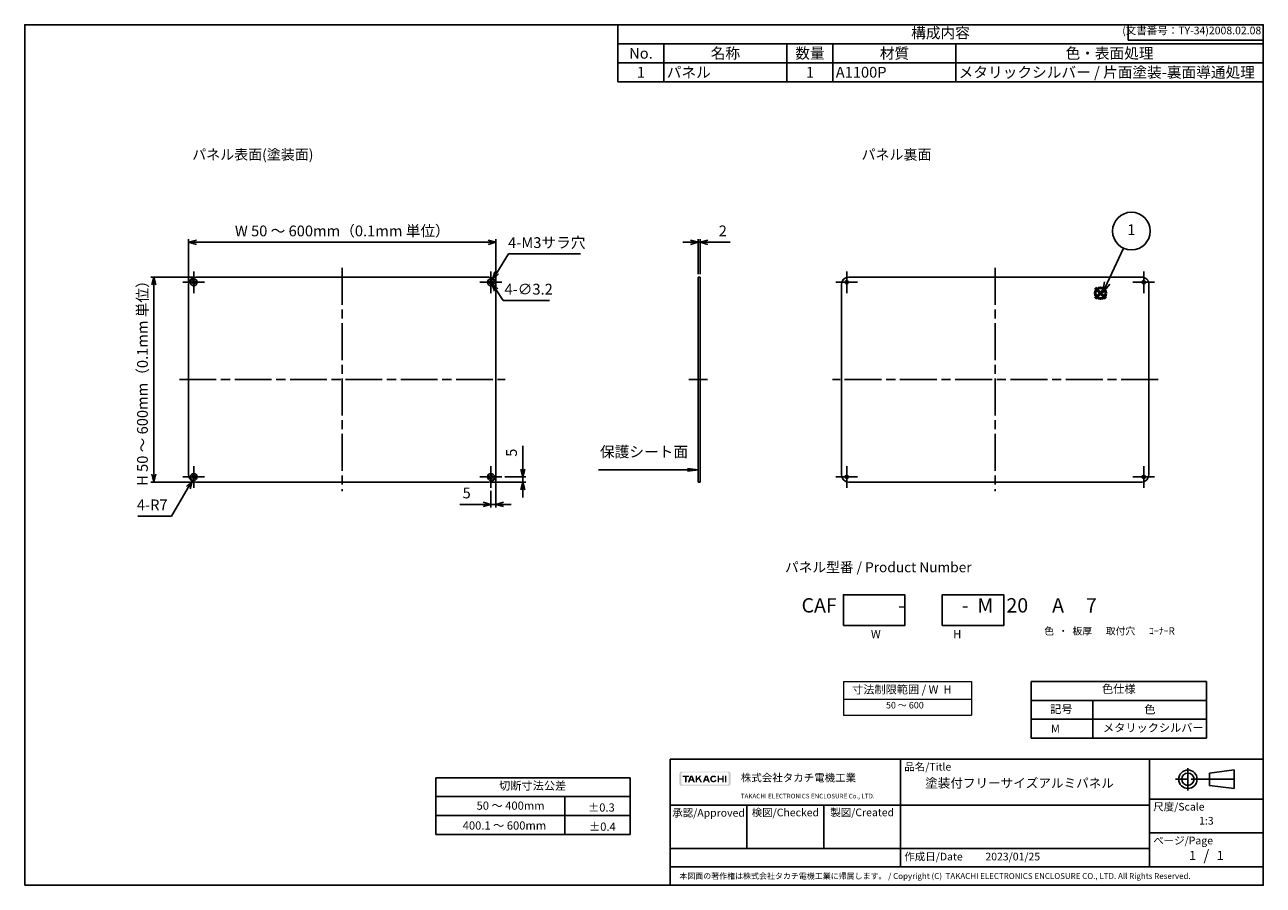
# Model space of a CAD drawing. Units: millimetres. Extents: x 0 to 1209, y 0 to 840.
import ezdxf
from ezdxf.enums import TextEntityAlignment as Align

# ---------------------------------------------------------------- set-up
doc = ezdxf.new("R2010")
doc.units = ezdxf.units.MM
doc.header["$LTSCALE"] = 3
for name, pattern in [('AM_ISO08W050', [18, 12, -1.5, 3, -1.5]), ('AM_ISO08W050x2', [9, 6, -0.75, 1.5, -0.75]), ('gen7a', [6.875, 4.75, -0.875, 0.375, -0.875])]:
    doc.linetypes.add(name, pattern=pattern)
doc.layers.add('7A', color=4, linetype='gen7a')
doc.layers.add('RAHM2', color=1, linetype='Continuous')
doc.layers.add('AM_12', color=7, linetype='Continuous', lineweight=50, plot=False)
for name, color, linetype, lineweight in [('AM_5', 3, 'Continuous', 25), ('AM_7', 4, 'AM_ISO08W050', 25), ('AM_8', 1, 'Continuous', 25), ('Symbol (ISO)', 7, 'Continuous', 18), ('ﾊﾟﾈﾙ', 7, 'Continuous', 25)]:
    doc.layers.add(name, color=color, linetype=linetype, lineweight=lineweight)
doc.styles.add('ACISOTS', font='isocp.shx', dxfattribs={"height": 1, "bigfont": 'extfont.shx'})
doc.styles.add('Note Text (TK)', font='MS PGothic.ttf')
doc.styles.add('Note Text (TK2)', font='MS PGothic.ttf')
doc.styles.get("Standard").update_dxf_attribs({"font": 'ISOCP.SHX', "bigfont": 'EXTFONT.SHX'})
doc.dimstyles.new('AM_ISO$0', dxfattribs={"dimtxt": 3.5, "dimasz": 2.5, "dimexe": 1, "dimexo": 1, "dimgap": 1.5, "dimtad": 1, "dimdsep": 46, "dimtxsty": 'STANDARD', "dimblk": 'OPEN30', "dimcen": 0, "dimclrd": 3, "dimclre": 3, "dimclrt": 2, "dimadec": 0, "dimazin": 2, "dimtp": 0.1, "dimtm": 0.1, "dimtfac": 0.71, "dimtmove": 0, "dimatfit": 3, "dimldrblk": 'OPEN30', "dimfxl": 1, "dimlwd": -1, "dimlwe": -1, "dimarcsym": 0})
doc.dimstyles.new('AM_ISO$3', dxfattribs={"dimtxt": 3.5, "dimasz": 2.5, "dimexe": 1, "dimexo": 1, "dimgap": 1.5, "dimtad": 1, "dimtoh": 1, "dimdsep": 46, "dimtxsty": 'STANDARD', "dimblk": 'OPEN30', "dimcen": 0, "dimclrd": 3, "dimclre": 3, "dimclrt": 2, "dimadec": 0, "dimazin": 2, "dimtp": 0.1, "dimtm": 0.1, "dimtfac": 0.71, "dimtofl": 0, "dimtmove": 0, "dimatfit": 0, "dimldrblk": 'OPEN30', "dimfxl": 1, "dimlwd": -1, "dimlwe": -1, "dimarcsym": 0})
doc.dimstyles.new('AM_ISO$4', dxfattribs={"dimtxt": 3.5, "dimasz": 2.5, "dimexe": 1, "dimexo": 1, "dimgap": 1.5, "dimtad": 1, "dimdsep": 46, "dimtxsty": 'STANDARD', "dimblk": 'OPEN30', "dimcen": 0, "dimclrd": 3, "dimclre": 3, "dimclrt": 2, "dimadec": 0, "dimazin": 2, "dimtp": 0.1, "dimtm": 0.1, "dimtfac": 0.71, "dimtofl": 0, "dimtmove": 0, "dimatfit": 0, "dimldrblk": 'OPEN30', "dimfxl": 1, "dimlwd": -1, "dimlwe": -1, "dimarcsym": 0})

# ---------------------------------------------------------------- blocks, each defined once
blk = doc.blocks.new('_Open30')
at = {"color": 0, "linetype": 'ByBlock', "lineweight": -2}
for p, q in [((-1, 0.26794919), (0, 0)), ((0, 0), (-1, -0.26794919)), ((0, 0), (-1, 0))]:
    blk.add_line(p, q, dxfattribs=at)
blk = doc.blocks.new('*D7')
at = {"layer": 'AM_5', "color": 3}
for p, q in [((159.9884376484651, 589.6312027484327), (159.9884376484651, 630.631202748433)), ((459.9884376484651, 589.6312027484327), (459.9884376484651, 630.631202748433)), ((167.4884376484651, 627.631202748433), (452.4884376484651, 627.631202748433))]:
    blk.add_line(p, q, dxfattribs=at)
at = {"layer": 'Defpoints', "color": 0}
for p in [(459.9884376484651, 627.631202748433), (159.9884376484651, 586.6312027484327), (459.9884376484651, 586.6312027484327)]:
    blk.add_point(p, dxfattribs=at)
at = {"layer": 'AM_5', "color": 3, "xscale": 7.5, "yscale": 7.5, "zscale": 7.5, "rotation": 180}
blk.add_blockref('_Open30', (159.9884376484651, 627.631202748433), dxfattribs=at)
at = {"layer": 'AM_5', "color": 3, "xscale": 7.5, "yscale": 7.5, "zscale": 7.5}
blk.add_blockref('_Open30', (459.9884376484651, 627.631202748433), dxfattribs=at)
at = {"layer": 'AM_5', "color": 2, "insert": (309.9884376484652, 637.381202748433), "char_height": 10.5, "attachment_point": 5}
blk.add_mtext('W 50 ～ 600mm（0.1mm 単位）', dxfattribs=at)
blk = doc.blocks.new('*D8')
at = {"layer": 'AM_5', "color": 3}
for p, q in [((163.9884376484652, 593.631202748433), (122.9884376484654, 593.631202748433)), ((125.9884376484654, 586.131202748433), (125.9884376484654, 401.131202748433)), ((163.9884376484652, 393.6312027484331), (122.9884376484654, 393.6312027484331))]:
    blk.add_line(p, q, dxfattribs=at)
at = {"layer": 'Defpoints', "color": 0}
for p in [(166.9884376484652, 593.631202748433), (125.9884376484654, 393.6312027484331), (166.9884376484652, 393.6312027484331)]:
    blk.add_point(p, dxfattribs=at)
at = {"layer": 'AM_5', "color": 3, "xscale": 7.5, "yscale": 7.5, "zscale": 7.5}
for p, rotation in [((125.9884376484654, 593.631202748433), 90), ((125.9884376484654, 393.6312027484331), 270)]:
    blk.add_blockref('_Open30', p, dxfattribs=dict(at, rotation=rotation))
at = {"layer": 'AM_5', "color": 2, "insert": (116.2384376484655, 493.6312027484328), "char_height": 10.5, "attachment_point": 5, "rotation": 90}
blk.add_mtext('H 50 ～ 600mm（0.1mm 単位）', dxfattribs=at)
blk = doc.blocks.new('*D9')
at = {"layer": 'AM_5', "color": 3}
for p, q in [((657.36324674884, 596.6312027484329), (657.36324674884, 630.6419249288956)), ((659.3632467488401, 596.6312027484329), (659.3632467488401, 630.6419249288956)), ((649.86324674884, 627.6419249288956), (642.3632467488401, 627.6419249288956)), ((657.36324674884, 627.6419249288956), (659.3632467488401, 627.6419249288956)), ((666.86324674884, 627.6419249288956), (688.4605006858479, 627.6419249288956))]:
    blk.add_line(p, q, dxfattribs=at)
at = {"layer": 'Defpoints', "color": 0}
for p in [(659.3632467488401, 627.6419249288956), (657.36324674884, 593.631202748433), (659.3632467488401, 593.631202748433)]:
    blk.add_point(p, dxfattribs=at)
at = {"layer": 'AM_5', "color": 3, "xscale": 7.5, "yscale": 7.5, "zscale": 7.5}
blk.add_blockref('_Open30', (657.36324674884, 627.6419249288956), dxfattribs=at)
at = {"layer": 'AM_5', "color": 3, "xscale": 7.5, "yscale": 7.5, "zscale": 7.5, "rotation": 180}
blk.add_blockref('_Open30', (659.3632467488401, 627.6419249288956), dxfattribs=at)
at = {"layer": 'AM_5', "color": 2, "insert": (681.4118737173441, 637.3929583934625), "char_height": 10.5, "attachment_point": 5}
blk.add_mtext('2', dxfattribs=at)
blk = doc.blocks.new('*D10')
at = {"layer": 'AM_5', "color": 3}
for p, q in [((460.099051821756, 581.1018187914436), (467.1334274362099, 570.7381886869243)), ((467.1334274362099, 570.7381886869243), (512.1640475149501, 570.7381886869244))]:
    blk.add_line(p, q, dxfattribs=at)
at = {"layer": 'Defpoints', "color": 0}
for p in [(454.0898681234907, 589.9550504771338), (455.8870071734393, 587.307355019731)]:
    blk.add_point(p, dxfattribs=at)
at = {"layer": 'AM_5', "color": 3, "xscale": 7.5, "yscale": 7.5, "zscale": 7.5, "rotation": 124.16693301496}
blk.add_blockref('_Open30', (455.8870071734393, 587.307355019731), dxfattribs=at)
at = {"layer": 'AM_5', "color": 2, "insert": (491.8987374755801, 580.4892221514915), "char_height": 10.5, "attachment_point": 5}
blk.add_mtext('4-∅3.2', dxfattribs=at)
blk = doc.blocks.new('*D11')
at = {"layer": 'AM_5', "color": 3}
for p, q in [((486.238438648465, 406.1312027484331), (486.238438648465, 429.048664868679)), ((455.9884376484653, 393.6312027484331), (489.238438648465, 393.6312027484331)), ((468.5884376484653, 398.6312027484331), (489.238438648465, 398.6312027484331)), ((486.238438648465, 393.6312027484331), (486.238438648465, 398.6312027484331)), ((486.238438648465, 386.1312027484331), (486.238438648465, 378.631202748433))]:
    blk.add_line(p, q, dxfattribs=at)
at = {"layer": 'Defpoints', "color": 0}
for p in [(452.9884376484654, 393.6312027484331), (465.5884376484654, 398.6312027484331), (486.238438648465, 393.6312027484331)]:
    blk.add_point(p, dxfattribs=at)
at = {"layer": 'AM_5', "color": 3, "xscale": 7.5, "yscale": 7.5, "zscale": 7.5}
for p, rotation in [((486.238438648465, 398.6312027484331), 270), ((486.238438648465, 393.6312027484331), 90)]:
    blk.add_blockref('_Open30', p, dxfattribs=dict(at, rotation=rotation))
at = {"layer": 'AM_5', "color": 2, "insert": (476.488438648465, 422.2312027484329), "char_height": 10.5, "attachment_point": 5, "rotation": 90}
blk.add_mtext('5', dxfattribs=at)
blk = doc.blocks.new('*D12')
at = {"layer": 'AM_5', "color": 3}
for p, q in [((459.9884376484651, 397.6312027484329), (459.9884376484651, 368.8062192384077)), ((454.9884376484651, 385.0312027484329), (454.9884376484651, 368.8062192384077)), ((447.4884376484651, 371.8062192384077), (424.5709755282192, 371.8062192384077)), ((459.9884376484651, 371.8062192384077), (454.9884376484651, 371.8062192384077)), ((467.4884376484651, 371.8062192384077), (474.9884376484651, 371.8062192384077))]:
    blk.add_line(p, q, dxfattribs=at)
at = {"layer": 'Defpoints', "color": 0}
for p in [(459.9884376484651, 400.6312027484328), (454.9884376484651, 388.0312027484329), (459.9884376484651, 371.8062192384077)]:
    blk.add_point(p, dxfattribs=at)
at = {"layer": 'AM_5', "color": 3, "xscale": 7.5, "yscale": 7.5, "zscale": 7.5}
blk.add_blockref('_Open30', (454.9884376484651, 371.8062192384077), dxfattribs=at)
at = {"layer": 'AM_5', "color": 3, "xscale": 7.5, "yscale": 7.5, "zscale": 7.5, "rotation": 180}
blk.add_blockref('_Open30', (459.9884376484651, 371.8062192384077), dxfattribs=at)
at = {"layer": 'AM_5', "color": 2, "insert": (431.3884376484651, 381.5562192384077), "char_height": 10.5, "attachment_point": 5}
blk.add_mtext('5', dxfattribs=at)
blk = doc.blocks.new('TK-A3')
for p, q in [((359, 280), (359, 275)), ((359, 275), (403, 275))]:
    blk.add_line(p, q)
blk.add_lwpolyline([(0, 0), (403, 0), (403, 280), (0, 280.0000000000001)], close=True)
at = {"insert": (402.3592953827349, 276.108542987227), "char_height": 2.5, "width": 43.07840397728298, "attachment_point": 9}
blk.add_mtext('(文書番号：TY-34)2008.02.08', dxfattribs=at)
blk = doc.blocks.new('A$C0FAF06CF')
at = {"layer": 'AM_8'}
h = blk.add_hatch(color=1, dxfattribs=at)
edge = h.paths.add_edge_path()
edge.add_line((-8.013599999999968, -2.41150000000041), (8.013600000000068, -2.411500000000414))
edge.add_arc((8.013600000000054, -1.773380000000512), 0.6381199999999012, 270, 360)
edge.add_line((8.651719999999955, -1.773380000000512), (8.651719999999967, 1.773379999999486))
edge.add_arc((8.013600000000025, 1.773379999999429), 0.638119999999958, 5.1039e-12, 90.00000000000126)
edge.add_line((8.013599999999997, 2.41149999999939), (-8.013599999999997, 2.411499999999387))
edge.add_arc((-8.013600000000025, 1.773379999999436), 0.638119999999951, 89.99999999999682, 179.9999999999955)
edge.add_line((-8.651719999999983, 1.773379999999486), (-8.651719999999983, -1.773380000000505))
edge.add_arc((-8.013600000000025, -1.773380000000457), 0.638119999999951, 180.0000000000043, 270.0000000000045)
edge = h.paths.add_edge_path(flags=16)
edge.add_line((-7.47193999999996, 2.092439999999486), (7.471940000000017, 2.092439999999479))
edge.add_arc((7.471940000000046, 1.550779999999479), 0.5416600000000003, 7.958078640513122e-13, 90.00000000000148, ccw=False)
edge.add_line((8.013600000000025, 1.550779999999486), (8.013600000000025, -1.550780000000505))
edge.add_arc((7.471940000000017, -1.550780000000502), 0.5416600000000074, 270, 359.99999999999966, ccw=False)
edge.add_line((7.471940000000017, -2.092440000000506), (-7.47193999999996, -2.092440000000513))
edge.add_arc((-7.47193999999996, -1.550780000000505), 0.5416600000000074, 180, 270, ccw=False)
edge.add_line((-8.013599999999968, -1.550780000000505), (-8.013599999999968, 1.550779999999486))
edge.add_arc((-7.47193999999996, 1.550779999999486), 0.5416600000000003, 90, 180, ccw=False)
for points in [[(-5.453699999999969, 0.5935999999994924), (-5.453699999999969, 1.038799999999492), (-7.531299999999987, 1.038799999999492), (-7.531299999999987, 0.5935999999994924), (-6.759619999999983, 0.5935999999994924), (-6.759619999999983, -1.224300000000516), (-6.225379999999972, -1.224300000000516), (-6.225379999999972, 0.5935999999994924)], [(-3.146079999999983, 1.038799999999492), (-3.146079999999983, -1.224300000000516), (-2.671199999999942, -1.224300000000516), (-2.671199999999942, -0.6184186206901412), (-2.193432261217481, -0.1027759420753025), (-1.520149446800417, -1.224300000000516), (-0.9571799999999939, -1.224300000000516), (-1.851807874889658, 0.2659306476478651), (-1.135707252964408, 1.038799999999492), (-1.788279380580377, 1.038799999999492), (-2.671199999999942, 0.085886028951558), (-2.671199999999942, 1.038799999999492)], [(4.304715008555604, 1.038799999999492), (4.304715008555604, -1.224300000000516), (4.775885008555576, -1.224300000000516), (4.775885008555576, -0.315350000000512), (5.829525008555606, -0.315350000000512), (5.829525008555606, -1.224300000000516), (6.300695008555578, -1.224300000000516), (6.300695008555578, 1.038799999999492), (5.829525008555606, 1.038799999999492), (5.829525008555606, 0.1298499999994878), (4.775885008555576, 0.1298499999994878), (4.775885008555576, 1.038799999999492)], [(7.280135008555589, -1.224300000000516), (7.280135008555589, 1.038799999999492), (6.805255008555604, 1.038799999999492), (6.805255008555604, -1.224300000000516)]]:
    blk.add_hatch(color=1, dxfattribs=at).paths.add_polyline_path(points)
h = blk.add_hatch(color=1, dxfattribs=at)
h.paths.add_polyline_path([(-5.264049114754044, -1.224300000000516), (-5.084217508196672, -0.734580000000511), (-4.161102491803262, -0.734580000000511), (-3.981270885245876, -1.224300000000516), (-3.420619999999971, -1.224300000000516), (-4.251659999999958, 1.038799999999492), (-4.993659999999977, 1.038799999999492), (-5.82469999999995, -1.224300000000516)])
h.paths.add_polyline_path([(-4.332759934426206, -0.2671200000005083), (-4.912560065573728, -0.2671200000005083), (-4.622659999999967, 0.5223399999994971)], flags=16)
h = blk.add_hatch(color=1, dxfattribs=at)
h.paths.add_polyline_path([(-0.1961891147540484, -1.224300000000516), (-0.0163575081966769, -0.734580000000511), (0.9067575081967476, -0.734580000000511), (1.086589114754119, -1.224300000000516), (1.64724000000001, -1.224300000000516), (0.8162000000000375, 1.038799999999492), (0.0742000000000189, 1.038799999999492), (-0.7568399999999543, -1.224300000000516)])
h.paths.add_polyline_path([(0.7351000655737892, -0.2671200000005083), (0.1552999344262673, -0.2671200000005083), (0.4452000000000283, 0.5223399999994971)], flags=16)
h = blk.add_hatch(color=1, dxfattribs=at)
edge = h.paths.add_edge_path()
edge.add_ellipse((2.878960000000006, -0.0927500000005264), major_axis=(0, 0.7271600000000495), ratio=0.8673469387754511, start_angle=308.5505407908052, end_angle=246.5820184016549)
edge.add_line((3.469375036740871, -0.3484654247793539), (3.94113500855559, -0.5527900000005097))
edge.add_arc((2.878960000000006, -0.0927500000005122), 1.157520000000026, 38.550540790803325, 336.58201840165333, ccw=False)
edge.add_line((3.784208621486186, 0.6286219454599618), (3.397792961318373, 0.3206961337928842))
blk = doc.blocks.new('TK-仕様書(和英併記)_221115')
for p, q in [((0, 41), (-193, 41)), ((-193, 41), (-193, 0)), ((-118, 41), (-118, 6)), ((-37, 41), (-37, 6)), ((0, 41), (0, 0)), ((-17.5, 36.5), (-9.5, 37.5)), ((-17.5, 32.5), (-17.5, 36.5)), ((-9.5, 37.5), (-9.5, 31.5)), ((-9.5, 31.5), (-17.5, 32.5)), ((-193, 25.99999999999994), (-37, 25.99999999999994)), ((-168.0000000000001, 25.99999999999994), (-168, 12)), ((-143.0000000000001, 25.99999999999994), (-143.0000000000001, 12)), ((-37, 28), (0, 28)), ((-37, 17), (0, 17)), ((-37.00000000000012, 12), (-193, 11.99999999999999)), ((0, 6), (-193, 6)), ((0, 0), (-193, 0))]:
    blk.add_line(p, q)
for radius in [3, 2]:
    blk.add_circle((-24.5, 34.5), radius)
at = {"layer": '7A'}
for p, q in [((-24.5, 34.5), (-24.5, 38.07478664473149)), ((-24.5, 34.5), (-28.5, 34.5)), ((-24.5, 34.5), (-24.5, 30.78991724228479)), ((-23.5, 34.5), (-8.5, 34.5))]:
    blk.add_line(p, q, dxfattribs=at)
at = {"xscale": 0.9599999999999999, "yscale": 0.9599999999999999, "zscale": 0.9599999999999999}
blk.add_blockref('A$C0FAF06CF', (-181.6455717699872, 34.68781725888325), dxfattribs=at)
at = {"attachment_point": 4}
for s, insert, char_height, width in [('{\\fMS PGothic|b0|i0|c128|p50;株式会社タカチ電機工業}', (-170, 35), 2.5, 45.82642997810501), ('{\\fArial|b0|i0|c128|p34;TAKACHI ELECTRONICS ENCLOSURE Co., LTD.}', (-170, 29), 1.5, 47.81805962271846)]:
    blk.add_mtext(s, dxfattribs=dict(at, insert=insert, char_height=char_height, width=width))
at = {"insert": (-190, 3), "char_height": 1.9, "attachment_point": 4}
blk.add_mtext_dynamic_manual_height_columns('{\\fMS PGothic|b0|i0|c128|p50;本図面の著作権は株式会社タカチ電機工業に帰属します。\\fMS PGothic|b0|i0|c0|p50; / Copyright (C)\\~ TAKACHI ELECTRONICS \\fMS PGothic|b0|i0|c128|p50;ENCLOSURE CO., LTD. All Rights Reserved.}', width=170.5389916538464, gutter_width=15, heights=[0], dxfattribs=at)
for tag, height, p in [('品名', 3, (-110, 33.24999999999994)), ('TITLE', 2.5, (-110, 28.24999999999994)), ('型番', 3, (-110, 16.8380177036398))]:
    blk.add_attdef(tag, text='', height=height).set_placement(p, align=Align.MIDDLE_LEFT)
for tag, height, p in [('GEN-TITLE-SCA', 2.5, (-18.5, 20.65051770363984)), ('承認', 2.5, (-180.7195176573868, 16.8380177036398)), ('検図', 2.5, (-155.5000000000001, 16.8380177036398)), ('製図', 2.5, (-130.5000000000001, 16.8380177036398)), ('部品サイズ', 2.5, (-155.5, 9)), ('GEN-TITLE-DAT', 2.5, (-81.5, 9)), ('ページNO.', 3, (-23, 9.29271309525528)), ('総ページ数', 3, (-14, 9.29271309525528))]:
    blk.add_attdef(tag, text='', height=height).set_placement(p, align=Align.MIDDLE)
at = {"layer": 'RAHM2', "char_height": 2.5}
for s, insert, width, attachment_point in [('品名/Title', (-116.8002551371314, 39.80103540727967), 90, 1), ('承認/Approved', (-180.5000000000001, 24.8010354072796), 22.21535073038012, 2), ('検図/Checked', (-155.5, 24.92584712714764), 19.85268515870859, 2), ('製図/Created', (-130.5, 24.95800561859733), 19.44564691649168, 2), ('尺度/Scale', (-35.80025513713144, 26.80103540727967), 20, 1), ('ページ/Page', (-35.80025513713144, 15.80103540727967), 20, 1), ('作成日/Date', (-116.8002551371314, 9), 17.84866863742184, 4)]:
    blk.add_mtext(s, dxfattribs=dict(at, insert=insert, width=width, attachment_point=attachment_point))
at = {"layer": 'RAHM2', "color": 0, "insert": (-18.5, 9.29271309525528), "char_height": 3.5, "width": 4.469919821818734, "attachment_point": 5}
blk.add_mtext('/', dxfattribs=at)
blk = doc.blocks.new('テーブル3')
at = {"layer": 'Symbol (ISO)'}
for p, q in [((300.4066543473466, 139.698256411863), (339.5375680805256, 139.698256411863)), ((300.4066543473466, 139.698256411863), (300.4066543473466, 134.2573206049329)), ((339.5375680805256, 139.698256411863), (339.5375680805256, 134.2573206049329)), ((300.4066543473466, 134.2573206049329), (339.5375680805256, 134.2573206049329)), ((300.4066543473466, 134.2573206049329), (300.4066543473466, 129.4245721531039)), ((339.5375680805256, 134.2573206049329), (339.5375680805256, 129.4245721531039)), ((300.4066543473466, 129.4245721531039), (339.5375680805256, 129.4245721531039))]:
    blk.add_line(p, q, dxfattribs=at)
at = {"layer": 'Symbol (ISO)', "color": 7, "insert": (303.0773328589929, 135.2014727336293), "char_height": 2.5, "width": 40.43857779125665, "attachment_point": 7, "style": 'Note Text (TK)'}
blk.add_mtext('寸法制限範囲 / W  H', dxfattribs=at)
at = {"layer": 'Symbol (ISO)', "color": 7, "insert": (313.4125458390005, 130.8117066275034), "char_height": 2.000000029802322, "attachment_point": 7, "style": 'Note Text (TK2)'}
blk.add_mtext('50 ～ 600', dxfattribs=at)
blk = doc.blocks.new('公差')
for p, q in [((0, 56.56894379897207), (0, 1.068943798972071)), ((0, 56.56894379897207), (189.6507078240361, 56.56894379897207)), ((189.6507078240361, 56.56894379897207), (189.6507078240361, 1.068943798972071)), ((0, 38.06894379897207), (189.6507078240361, 38.06894379897207)), ((126, 38.04394379897209), (126, 1.068943798972071)), ((0, 19.5689437989721), (189.6507078240361, 19.56894379897213)), ((0, 1.068943798972071), (189.6507078240361, 1.068943798972071))]:
    blk.add_line(p, q)
at = {"layer": 'Symbol (ISO)', "color": 7, "char_height": 8, "width": 84.15111895972466, "attachment_point": 1, "line_spacing_factor": 1.165289163589477, "style": 'Note Text (TK)'}
for s, insert in [('{\\C256;切断寸法公差}', (61.86937246410128, 52.75954560057991)), ('50 ～ 400mm', (39.88015083482924, 33.25853926619334)), ('±0.3', (148.6625115621194, 31.47851378965257)), ('400.1 ～ 600mm', (26.31188790657916, 13.86499902234217)), ('±0.4', (149.6344525609447, 12.72144136752439))]:
    blk.add_mtext(s, dxfattribs=dict(at, insert=insert))
blk = doc.blocks.new('*S23')
at = {"color": 7}
for p, q in [((579, 840), (1209, 840)), ((579, 784.425), (579, 840)), ((1209, 840), (1209, 784.425)), ((1209, 784.425), (579, 784.425))]:
    blk.add_line(p, q, dxfattribs=at)
at = {"color": 1}
for p, q in [((579, 821.475), (1209, 821.475)), ((624, 821.475), (624, 802.95)), ((744, 821.475), (744, 802.95)), ((789, 821.475), (789, 802.95)), ((909, 821.475), (909, 802.95)), ((579, 802.95), (1209, 802.95)), ((624, 802.95), (624, 784.425)), ((744, 802.95), (744, 784.425)), ((789, 802.95), (789, 784.425)), ((909, 802.95), (909, 784.425))]:
    blk.add_line(p, q, dxfattribs=at)
at = {"color": 2, "insert": (894, 830.7375), "char_height": 10.5, "attachment_point": 5, "style": 'ACISOTS'}
blk.add_mtext('構成内容', dxfattribs=at)
at = {"color": 2, "char_height": 10.5, "style": 'ACISOTS'}
for s, insert, width, attachment_point in [('No.', (601.5, 817.4249999999998), 39.59999999999999, 2), ('名称', (684, 817.4249999999998), 114.6, 2), ('数量', (766.5, 817.4249999999998), 39.59999999999999, 2), ('材質', (849, 817.4249999999998), 114.6, 2), ('色・表面処理', (1059, 817.4249999999998), 294.6, 2), ('1', (601.5, 798.8999999999999), 39.59999999999999, 2), ('パネル', (626.7, 798.8999999999999), 114.6, 1), ('1', (766.5, 798.8999999999999), 39.59999999999999, 2), ('A1100P', (791.7, 798.8999999999999), 114.6, 1), ('メタリックシルバー / 片面塗装-裏面導通処理', (911.7, 798.8999999999999), 294.6, 1)]:
    blk.add_mtext(s, dxfattribs=dict(at, insert=insert, width=width, attachment_point=attachment_point))
blk = doc.blocks.new('*D16')
at = {"layer": 'AM_5', "color": 3}
for p, q in [((159.6110436263729, 388.1482520779059), (143.1001446753678, 360.2109158702615)), ((143.1001446753678, 360.2109158702615), (110.2501446753678, 360.2109158702615))]:
    blk.add_line(p, q, dxfattribs=at)
at = {"layer": 'Defpoints', "color": 0}
for p in [(166.9884376484649, 400.6312027484326), (163.4269370860757, 394.6049507005922)]:
    blk.add_point(p, dxfattribs=at)
at = {"layer": 'AM_5', "color": 3, "xscale": 7.5, "yscale": 7.5, "zscale": 7.5, "rotation": 59.41701407082351}
blk.add_blockref('_Open30', (163.4269370860757, 394.6049507005922), dxfattribs=at)
at = {"layer": 'AM_5', "color": 2, "insert": (124.4251446753678, 369.9609158702615), "char_height": 10.5, "attachment_point": 5}
blk.add_mtext('4-R7', dxfattribs=at)
blk = doc.blocks.new('*D17')
at = {"layer": 'AM_5', "color": 3}
for p, q in [((460.7101922985653, 597.8498807297952), (472.1128410343265, 616.2214036729769)), ((472.1128410343265, 616.2214036729769), (542.5878410343265, 616.221403672977))]:
    blk.add_line(p, q, dxfattribs=at)
at = {"layer": 'Defpoints', "color": 0}
for p in [(453.2218129408297, 585.784882818702), (456.7550623560998, 591.4775226781622)]:
    blk.add_point(p, dxfattribs=at)
at = {"layer": 'AM_5', "color": 3, "xscale": 7.5, "yscale": 7.5, "zscale": 7.5, "rotation": 238.1733763185483}
blk.add_blockref('_Open30', (456.7550623560998, 591.4775226781622), dxfattribs=at)
at = {"layer": 'AM_5', "color": 2, "insert": (509.6003410343269, 625.9714036729767), "char_height": 10.5, "attachment_point": 5}
blk.add_mtext('4-M3サラ穴', dxfattribs=at)
blk = doc.blocks.new('*S24')
at = {"layer": 'AM_12', "color": 4}
for p, q in [((1045.004867795449, 572.6858917668533), (1055.504867795449, 583.1858917668532)), ((1045.004867795449, 583.1858917668532), (1055.504867795449, 572.6858917668533))]:
    blk.add_line(p, q, dxfattribs=at)
blk.add_circle((1050.254867795449, 577.9358917668532), 5.25, dxfattribs=at)
blk = doc.blocks.new('*S25')
at = {"layer": 'AM_5', "color": 3}
blk.add_line((1072.537701184338, 621.9499852366308), (1056.666715987162, 587.8242432954321), dxfattribs=at)
at = {"layer": 'AM_5', "color": 3, "linetype": 'Continuous'}
for p, q in [((1054.115644987467, 589.0106793337422), (1052.238876372084, 578.3035166244713)), ((1056.666715987162, 587.8242432954321), (1052.238876372084, 578.3035166244713)), ((1052.238876372084, 578.3035166244713), (1059.217786986857, 586.637807257122))]:
    blk.add_line(p, q, dxfattribs=at)
at = {"layer": 'AM_5', "color": 3}
blk.add_circle((1080.286420510724, 638.6112569108122), 18.375, dxfattribs=at)
at = {"layer": 'AM_5', "color": 7, "insert": (1080.286420510724, 638.6112569108122), "char_height": 10.5, "attachment_point": 5, "style": 'ACISOTS'}
blk.add_mtext('1', dxfattribs=at)
blk = doc.blocks.new('色仕様M')
for p, q in [((0, 18.5), (0, 74)), ((0, 74), (171, 74)), ((171, 74), (171, 18.5)), ((0, 55.5), (171, 55.5)), ((60, 55.5), (60, 18.5)), ((0, 37.00000000000003), (171, 36.99999999999997)), ((0, 18.5), (171, 18.5))]:
    blk.add_line(p, q)
at = {"layer": 'Symbol (ISO)', "color": 7, "char_height": 8, "attachment_point": 1, "line_spacing_factor": 1.165289163589477, "style": 'Note Text (TK)'}
for s, insert, width in [('色仕様', (69.02129784273347, 70.66973155987259), 55.67090909090909), ('記号', (18.36667664089737, 50.9821501232052), 55.67090909090909), ('色', (110.2960515282602, 50.6625037308899), 55.67090909090909), ('{\\W6.863846; }M', (2.298613076975584, 31.82687276981506), 55.67090909090909), ('メタリックシルバー', (69.9672502712201, 32.75255981926125), 148.9709740237542)]:
    blk.add_mtext(s, dxfattribs=dict(at, insert=insert, width=width))

msp = doc.modelspace()

# ---------------------------------------------------------------- linework, layer by layer
for points in [[(799.1023926977336, 253.5157942763608), (859.1023926977336, 253.5157942763608), (859.1023926977336, 283.5157942763608), (799.1023926977336, 283.5157942763608)], [(895.6260476304496, 253.5157942763608), (955.6260476304496, 253.5157942763608), (955.6260476304496, 283.5157942763608), (895.6260476304496, 283.5157942763608)]]:
    msp.add_lwpolyline(points, close=True)
for centre in [(164.9884376484651, 588.6312027484327), (454.9884376484651, 588.6312027484327), (164.9884376484651, 398.6312027484329), (454.9884376484651, 398.6312027484329)]:
    msp.add_circle(centre, 3.35)
at = {"layer": 'AM_5', "color": 3}
msp.add_line((559.9530828086162, 405.4687220264082), (657.36324674884, 405.4687220264082), dxfattribs=at)
at = {"layer": 'AM_5', "color": 3, "linetype": 'Continuous'}
for p, q in [((657.36324674884, 405.4687220264082), (646.8632467488401, 406.8510732449081)), ((646.8632467488401, 404.0863708079081), (657.36324674884, 405.4687220264082))]:
    msp.add_line(p, q, dxfattribs=at)
at = {"layer": 'AM_7', "linetype": 'AM_ISO08W050x2'}
for p, q in [((164.9884376484651, 588.6312027484327), (164.9884376484651, 599.2312027484327)), ((454.9884376484651, 588.6312027484327), (454.9884376484651, 599.2312027484327)), ((802.36324674884, 588.6312027484327), (802.36324674884, 599.2312027484327)), ((1092.36324674884, 588.6312027484327), (1092.36324674884, 599.2312027484327)), ((164.9884376484651, 588.6312027484327), (154.3884376484651, 588.6312027484327)), ((164.9884376484651, 588.6312027484327), (175.5884376484651, 588.6312027484327)), ((164.9884376484651, 588.6312027484327), (164.9884376484651, 578.0312027484327)), ((454.9884376484651, 588.6312027484327), (444.3884376484651, 588.6312027484327)), ((454.9884376484651, 588.6312027484327), (465.5884376484651, 588.6312027484327)), ((454.9884376484651, 588.6312027484327), (454.9884376484651, 578.0312027484327)), ((802.36324674884, 588.6312027484327), (791.7632467488401, 588.6312027484327)), ((802.36324674884, 588.6312027484327), (812.96324674884, 588.6312027484327)), ((802.36324674884, 588.6312027484327), (802.36324674884, 578.0312027484327)), ((1092.36324674884, 588.6312027484327), (1081.76324674884, 588.6312027484327)), ((1092.36324674884, 588.6312027484327), (1102.96324674884, 588.6312027484327)), ((1092.36324674884, 588.6312027484327), (1092.36324674884, 578.0312027484327)), ((648.36324674884, 493.6312027484329), (668.3632467488401, 493.6312027484329)), ((164.9884376484651, 398.6312027484329), (164.9884376484651, 409.2312027484329)), ((454.9884376484651, 398.6312027484329), (454.9884376484651, 409.2312027484329)), ((802.36324674884, 398.6312027484329), (802.36324674884, 409.2312027484329)), ((1092.36324674884, 398.6312027484329), (1092.36324674884, 409.2312027484329)), ((164.9884376484651, 398.6312027484329), (154.3884376484651, 398.6312027484329)), ((164.9884376484651, 398.6312027484329), (175.5884376484651, 398.6312027484329)), ((164.9884376484651, 398.6312027484329), (164.9884376484651, 388.0312027484329)), ((454.9884376484651, 398.6312027484329), (444.3884376484651, 398.6312027484329)), ((454.9884376484651, 398.6312027484329), (465.5884376484651, 398.6312027484329)), ((454.9884376484651, 398.6312027484329), (454.9884376484651, 388.0312027484329)), ((802.36324674884, 398.6312027484329), (791.7632467488401, 398.6312027484329)), ((802.36324674884, 398.6312027484329), (812.96324674884, 398.6312027484329)), ((802.36324674884, 398.6312027484329), (802.36324674884, 388.0312027484329)), ((1092.36324674884, 398.6312027484329), (1081.76324674884, 398.6312027484329)), ((1092.36324674884, 398.6312027484329), (1102.96324674884, 398.6312027484329)), ((1092.36324674884, 398.6312027484329), (1092.36324674884, 388.0312027484329))]:
    msp.add_line(p, q, dxfattribs=at)
at = {"layer": 'AM_7'}
for p, q in [((309.9884376484652, 602.6312027484327), (309.9884376484652, 384.6312027484329)), ((947.36324674884, 602.6312027484327), (947.36324674884, 384.6312027484329)), ((150.9884376484651, 493.6312027484328), (468.9884376484651, 493.6312027484328)), ((1106.36324674884, 493.6312027484328), (788.3632467488401, 493.6312027484328))]:
    msp.add_line(p, q, dxfattribs=at)
at = {"layer": 'ﾊﾟﾈﾙ'}
for p, q in [((452.9884376484651, 593.6312027484327), (166.9884376484651, 593.6312027484327)), ((657.36324674884, 593.631202748433), (657.36324674884, 393.6312027484329)), ((657.36324674884, 593.631202748433), (659.3632467488401, 593.631202748433)), ((659.3632467488401, 593.631202748433), (659.3632467488401, 393.6312027484329)), ((804.36324674884, 593.6312027484327), (1090.36324674884, 593.631202748433)), ((159.9884376484651, 586.6312027484327), (159.9884376484651, 400.6312027484328)), ((459.9884376484651, 400.6312027484328), (459.9884376484651, 586.6312027484327)), ((797.3632467488401, 400.6312027484328), (797.3632467488401, 586.6312027484327)), ((1097.36324674884, 586.631202748433), (1097.36324674884, 400.6312027484328)), ((166.9884376484651, 393.6312027484329), (452.9884376484651, 393.6312027484329)), ((657.36324674884, 393.6312027484329), (659.3632467488401, 393.6312027484329)), ((1090.36324674884, 393.6312027484329), (804.36324674884, 393.6312027484329))]:
    msp.add_line(p, q, dxfattribs=at)
for centre in [(164.9884376484651, 588.6312027484327), (454.9884376484651, 588.6312027484327), (802.36324674884, 588.6312027484327), (1092.36324674884, 588.6312027484327), (164.9884376484651, 398.6312027484329), (454.9884376484651, 398.6312027484329), (802.36324674884, 398.6312027484329), (1092.36324674884, 398.6312027484329)]:
    msp.add_circle(centre, 1.6, dxfattribs=at)
for centre, start, end in [((166.9884376484651, 586.6312027484327), 90, 180), ((452.9884376484651, 586.6312027484327), 0, 90), ((804.36324674884, 586.6312027484327), 90.00000000000006, 180), ((1090.36324674884, 586.631202748433), 0, 90.00000000000006), ((166.9884376484651, 400.6312027484328), 180, 270), ((452.9884376484651, 400.6312027484328), 270, 0), ((804.36324674884, 400.6312027484328), 180, 270), ((1090.36324674884, 400.6312027484328), 270, 0)]:
    msp.add_arc(centre, 7, start, end, dxfattribs=at)

# ---------------------------------------------------------------- block references
at = {"lineweight": 0, "xscale": 3, "yscale": 3, "zscale": 3}
msp.add_blockref('TK-A3', (0, 0), dxfattribs=at)
for name, p in [('*S23', (0, 0)), ('色仕様M', (982.6069815593527, 125)), ('公差', (401.2130390949542, 48.43105620102793))]:
    msp.add_blockref(name, p)
at = {"xscale": 3.2, "yscale": 3.2, "zscale": 3.2}
msp.add_blockref('テーブル3', (-162.1989012137756, -248.0344205179616), dxfattribs=at)
at = {"lineweight": 0, "xscale": 3, "yscale": 3, "zscale": 3}
msp.add_blockref('TK-仕様書(和英併記)_221115', (1209, 0), dxfattribs=at).add_auto_attribs({'品名': '塗装付フリーサイズアルミパネル', 'GEN-TITLE-DAT': '2023/01/25', 'GEN-TITLE-SCA': '1:3', 'ページNO.': '1', '総ページ数': '1'})
at = {"layer": 'AM_12'}
msp.add_blockref('*S24', (0, 0), dxfattribs=at)
at = {"layer": 'AM_5'}
msp.add_blockref('*S25', (0, 0), dxfattribs=at)

# ---------------------------------------------------------------- texts
at = {"layer": 'AM_5', "color": 2, "insert": (561.5487791069527, 414.6117229727219), "char_height": 10.5, "attachment_point": 7, "style": 'ACISOTS'}
msp.add_mtext('保護シート面', dxfattribs=at)
at = {"layer": 'Symbol (ISO)', "color": 7, "char_height": 10, "attachment_point": 2, "line_spacing_factor": 1.5, "style": 'Note Text (TK)'}
for s, insert in [('パネル表面(塗装面)', (222.6535523066104, 718.3428173438796)), ('パネル裏面', (850.9705666939858, 718.3428173438796))]:
    msp.add_mtext(s, dxfattribs=dict(at, insert=insert))
at = {"layer": 'Symbol (ISO)', "color": 7, "attachment_point": 1, "line_spacing_factor": 1.165289163589477, "style": 'Note Text (TK)'}
for s, insert, char_height, width in [('{\\H1.4x;パネル型番 / Product Number}', (742.1909631846283, 315.3423426462916), 7, 463.1092868182334), ('{\\H1.4x;\u3000CAF              -             -  M   20\u3000 A     7  \\H1.3078x; }', (739.2028741623885, 280.2308930159559), 10, 463.1092868182334), ('{\\C0;W                    \u3000\u3000H            \u3000\u3000}', (825.9974242078301, 249.1624700532134), 8, 152.8527272727273), ('{\\C0;色  ・  板厚  \u3000\u3000}', (995.1464829179527, 251.67075653541), 7, 55.67090909090909), ('{\\C0;取付穴 \u3000\u3000}', (1055.295958583786, 251.7528796287934), 7, 55.67090909090909), ('{\\C0;ｺｰﾅｰR \u3000\u3000}', (1097.507094689151, 251.7528796287934), 7, 60.67090909090909)]:
    msp.add_mtext(s, dxfattribs=dict(at, insert=insert, char_height=char_height, width=width))

# ---------------------------------------------------------------- dimensions: what is measured, and where the dimension line sits
at = {"layer": 'AM_5'}
dim = msp.add_linear_dim(base=(459.9884376484651, 627.631202748433), p1=(159.9884376484651, 586.6312027484327), p2=(459.9884376484651, 586.6312027484327), text='W 50 ～ 600mm（0.1mm 単位）', dimstyle='AM_ISO$0', override={"dimscale": 3, "dimpost": ''}, dxfattribs=at)
dim.commit()
dim.dimension.update_dxf_attribs({"geometry": '*D7', "text_midpoint": (309.9884376484652, 637.381202748433)})
dim = msp.add_linear_dim(base=(659.3632467488401, 627.6419249288956), p1=(657.36324674884, 593.631202748433), p2=(659.3632467488401, 593.631202748433), dimstyle='AM_ISO$0', override={"dimscale": 3}, dxfattribs=at)
dim.commit()
dim.dimension.update_dxf_attribs({"geometry": '*D9', "text_midpoint": (681.4118737173441, 637.3929583934625)})
for p1, p2, text, picture, middle in [((453.2218129408297, 585.784882818702), (456.7550623560998, 591.4775226781622), '4-M3サラ穴', '*D17', (509.6003410343269, 616.2214036729767)), ((454.0898681234907, 589.9550504771338), (455.8870071734393, 587.307355019731), '4-<>', '*D10', (491.8987374755801, 570.7381886869244))]:
    dim = msp.add_diameter_dim_2p(p1=p1, p2=p2, text=text, dimstyle='AM_ISO$3', override={"dimscale": 3}, dxfattribs=at)
    dim.commit()
    dim.dimension.update_dxf_attribs({"geometry": picture, "text_midpoint": middle, "dimtype": 163})
dim = msp.add_linear_dim(base=(125.9884376484654, 393.6312027484331), p1=(166.9884376484651, 593.6312027484327), p2=(166.9884376484651, 393.6312027484329), angle=89.99999999999996, text='H 50 ～ 600mm（0.1mm 単位）', dimstyle='AM_ISO$0', override={"dimscale": 3, "dimpost": ''}, dxfattribs=at)
dim.commit()
dim.dimension.update_dxf_attribs({"geometry": '*D8', "text_midpoint": (116.2384376484655, 493.6312027484328)})
for base, p1, p2, angle, picture, middle in [((486.238438648465, 393.6312027484331), (465.5884376484651, 398.6312027484329), (452.9884376484651, 393.6312027484329), 90.00000000000003, '*D11', (486.238438648465, 422.2312027484329)), ((459.9884376484651, 371.8062192384077), (454.9884376484651, 388.0312027484329), (459.9884376484651, 400.6312027484328), 1.132e-13, '*D12', (431.3884376484651, 371.8062192384077))]:
    dim = msp.add_linear_dim(base=base, p1=p1, p2=p2, angle=angle, dimstyle='AM_ISO$0', override={"dimscale": 3}, dxfattribs=at)
    dim.commit()
    dim.dimension.update_dxf_attribs({"geometry": picture, "text_midpoint": middle, "dimtype": 160})
dim = msp.add_radius_dim(center=(166.9884376484649, 400.6312027484326), mpoint=(163.4269370860757, 394.6049507005922), text='4-<>', dimstyle='AM_ISO$4', override={"dimscale": 3, "dimtoh": 1}, dxfattribs=at)
dim.commit()
dim.dimension.update_dxf_attribs({"geometry": '*D16', "text_midpoint": (124.4251446753678, 360.2109158702615), "dimtype": 164})

doc.saveas('drawing.dxf')
